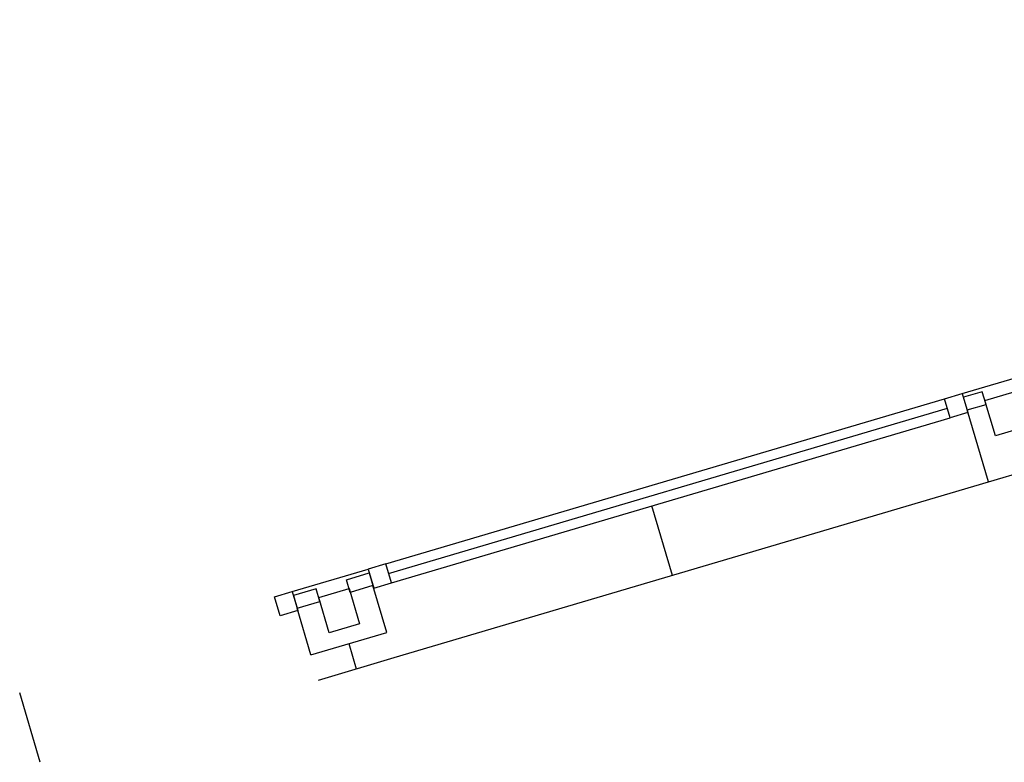
# Model space of a CAD drawing. Units: millimetres. Extents: x 5668 to 15834, y 4656 to 9585.
# Drawn here: x 8693 to 9067, y 5391 to 5673 of the extents above; entities that cross this region are included whole.
import ezdxf

# ---------------------------------------------------------------- set-up
doc = ezdxf.new("R2010")
doc.units = ezdxf.units.MM
for name, color, linetype in [('BA-T', 9, 'Continuous'), ('CAM', 61, 'Continuous'), ('CE', 125, 'Continuous'), ('DERZ1', 42, 'Continuous'), ('DOG', 1, 'Continuous'), ('GRANIT', 2, 'Continuous'), ('KONT', 125, 'Continuous'), ('KPL', 125, 'Continuous'), ('KPL1', 2, 'Continuous')]:
    doc.layers.add(name, color=color, linetype=linetype)

# ---------------------------------------------------------------- blocks, each defined once
blk = doc.blocks.new('14C')
at = {"layer": 'CE'}
blk.add_lwpolyline([(0, 14), (12, 14), (12, 0), (0, 0)], close=True, dxfattribs=at)

msp = doc.modelspace()

# ---------------------------------------------------------------- linework, layer by layer
at = {"layer": 'CAM'}
msp.add_line((8833.24, 5462.52), (9045.16, 5525.22), dxfattribs=at)
at = {"layer": 'DERZ1'}
for p, q in [((8832.17, 5466.12), (9044.09, 5528.81)), ((8834.3, 5458.93), (9046.22, 5521.62)), ((8835.39, 5430.57), (9060.73, 5497.24)), ((8940.87, 5461.78), (8933.07, 5488.15)), ((8818.17, 5435.91), (8821, 5426.32)), ((8806.62, 5422.06), (8835.39, 5430.57)), ((8701.14, 5390.86), (8693.34, 5417.23))]:
    msp.add_line(p, q, dxfattribs=at)
at = {"layer": 'DOG'}
for points in [[(9052.93, 5523.61), (9046.22, 5521.62), (9044.09, 5528.81), (9050.8, 5530.8), (9052.93, 5523.61)], [(9052.65, 5524.57), (9052.93, 5523.61)]]:
    msp.add_lwpolyline(points, dxfattribs=at)
for points in [[(8827.59, 5456.94), (8834.3, 5458.93), (8832.17, 5466.12), (8825.46, 5464.13)], [(8798.82, 5448.43), (8792.11, 5446.45), (8789.98, 5453.64), (8796.69, 5455.62)]]:
    msp.add_lwpolyline(points, close=True, dxfattribs=at)
at = {"layer": 'GRANIT'}
for q in [(9540.19, 5639.08), (9052.65, 5524.57)]:
    msp.add_line((9060.73, 5497.24), q, dxfattribs=at)
at = {"layer": 'KONT'}
msp.add_lwpolyline([(9052.65, 5524.57), (9059.84, 5526.69), (9058.42, 5531.49), (9051.23, 5529.36)], dxfattribs=at)
for points in [[(8818.67, 5455.35), (8817.25, 5460.14), (8825.88, 5462.7), (8827.3, 5457.9)], [(8807.17, 5451.94), (8805.75, 5456.74), (8797.12, 5454.19), (8798.54, 5449.39)]]:
    msp.add_lwpolyline(points, close=True, dxfattribs=at)
at = {"layer": 'KPL'}
for p, q in [((9050.8, 5530.8), (9530.26, 5672.64)), ((8796.69, 5455.62), (8825.46, 5464.13))]:
    msp.add_line(p, q, dxfattribs=at)
at = {"layer": 'KPL1'}
for p, q in [((8832.55, 5440.16), (8827.3, 5457.9)), ((8803.78, 5431.65), (8798.54, 5449.39)), ((8803.78, 5431.65), (8832.55, 5440.16))]:
    msp.add_line(p, q, dxfattribs=at)

# ---------------------------------------------------------------- block references
at = {"layer": 'BA-T'}
for p, rotation in [((9070.92, 5531.54), 196.4801088792064), ((8810.71, 5439.96), 16.48010887916852)]:
    msp.add_blockref('14C', p, dxfattribs=dict(at, rotation=rotation))

doc.saveas('drawing.dxf')
